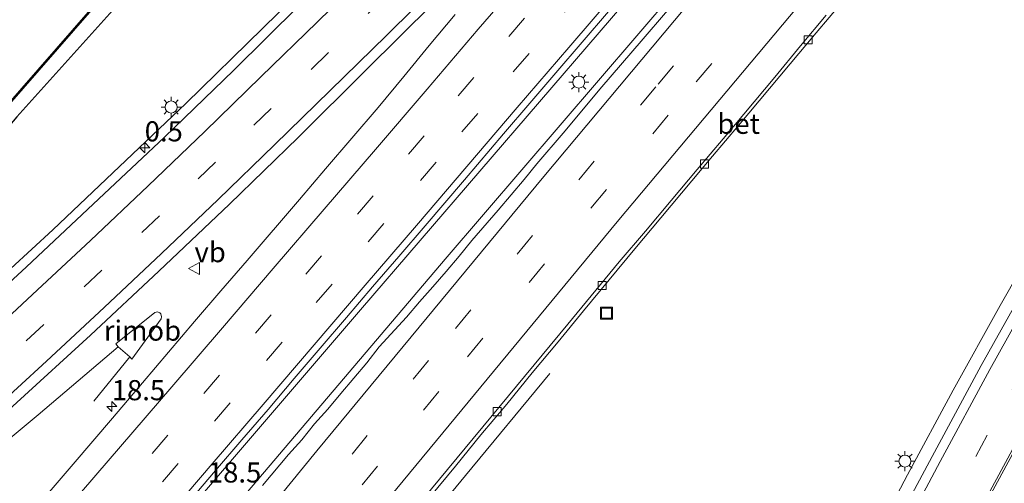
# Model space of a CAD drawing. Units: metres. Extents: x 100000 to 107421, y 468750 to 475003.
# Drawn here: x 104803 to 104925, y 472299 to 472356 of the extents above; entities that cross this region are included whole.
import ezdxf
from ezdxf.enums import TextEntityAlignment as Align

# ---------------------------------------------------------------- set-up
doc = ezdxf.new("R2010")
doc.units = ezdxf.units.M
doc.linetypes.add('VW-3-9_STREEP', pattern=[12, 3, -9])
doc.layers.get('0').update_dxf_attribs({"lineweight": 25})
for name, color, linetype, lineweight in [('B-ME-AM-KILOMETR-S-B1', 7, 'Continuous', 18), ('B-ME-BV-GELEIDECONSTRUCTIE-GELEIDERAIL-L-B1', 213, 'BV-GELEIDERAIL', 18), ('B-ME-BV-GELEIDECONSTRUCTIE-RIMOB-GV-B6', 213, 'BV-A1', 18), ('B-ME-IE-GRASLAND-GV-B6', 93, 'Continuous', 18), ('B-ME-IE-INRICHTINGSELEMENT-S-B1', 253, 'Continuous', 18), ('B-ME-IE-MEUBILAIR_WEGMEUBILAIR-LICHTMAST-S-B1', 8, 'Continuous', 18), ('B-ME-OG-WATER-GV-B6', 153, 'Continuous', 18), ('B-ME-VH-VERH_SOORT-BETON-OVERIG-GV-B6', 8, 'IE-TERREINAFSCHEIDING-NATUURLIJK-HOUTWAL', 18), ('B-ME-VH-VERH_SOORT-BITUMEN-GV-B6', 8, 'IE-TERREINAFSCHEIDING-NATUURLIJK-HOUTWAL', 18), ('B-ME-VV-KOLK-S-B1', 8, 'Continuous', 18), ('B-ME-VW-MARKERING-39STREEP-015-L-B1', 255, 'VW-3-9_STREEP', 18), ('B-ME-VW-MARKERING-STREEP-015-L-B1', 7, 'Continuous', 18), ('B-ME-VW-MEUBILAIR_WEGMEUBILAIR-VERKEERSBORD-S-B1', 8, 'Continuous', 18)]:
    doc.layers.add(name, color=color, linetype=linetype, lineweight=lineweight)
doc.layers.add('B-ME-GW-INSTEEKWATERGANG-L-B1', color=10, linetype='Continuous')
doc.layers.add('B-ME-OB-BESCHOEIING-GV-B6', color=10, linetype='Continuous')
doc.styles.add('NLCS-ISO', font='NLCS-ISO.TTF')
doc.linetypes.add('BV-A1', pattern='A,0.5,[19,NLCS.SHX,S=1,R=0,X=0.5,Y=0],-1,[19,NLCS.SHX,S=1,R=0,X=0.5,Y=0],-1,0.5', length=3)
doc.linetypes.add('BV-GELEIDERAIL', pattern='A,10,-3,[108,NLCS.SHX,S=1,R=0,X=0,Y=0],-3', length=16)
doc.linetypes.add('IE-TERREINAFSCHEIDING-NATUURLIJK-HOUTWAL', pattern='A,7,-1.5,[67,NLCS.SHX,S=0.75,R=45,X=0,Y=0],-1.5,7,-1.5,[70,NLCS.SHX,S=0.75,R=0,X=0,Y=0],-1.5', length=20)

# ---------------------------------------------------------------- blocks, each defined once
blk = doc.blocks.new('hecto')
for p, q in [((0, 0.625), (-0.625, 0)), ((0, -0.625), (0, 0.625)), ((-0.625, 0), (0.625, 0)), ((0.625, 0), (0, -0.625))]:
    blk.add_line(p, q)
blk = doc.blocks.new('lantaarnpaal')
for p, q in [((0, 0.75), (0, 1.25)), ((-0.75, 0), (-1.25, 0)), ((-0.88, 0.88), (-0.53, 0.53)), ((0.53, 0.53), (0.88, 0.88)), ((0.75, 0), (1.25, 0)), ((-0.53, -0.53), (-0.88, -0.88)), ((0, -0.75), (0, -1.25)), ((0.53, -0.53), (0.88, -0.88))]:
    blk.add_line(p, q)
blk.add_circle((0, 0), 0.75)
blk = doc.blocks.new('kolk')
blk.add_lwpolyline([(-0.5, -0.5), (0.5, -0.5), (0.5, 0.5), (-0.5, 0.5)], close=True)
blk = doc.blocks.new('put')
for p, q in [((0.75, 0.75), (-0.75, 0.75)), ((-0.75, 0.75), (-0.75, -0.75)), ((0.75, -0.75), (0.75, 0.75)), ((-0.75, -0.75), (0.75, -0.75))]:
    blk.add_line(p, q)
blk.add_lwpolyline([(-0.625, 0.625), (0.625, 0.625), (0.625, -0.625), (-0.625, -0.625)], close=True)
blk = doc.blocks.new('verkeersbord')
for p, q in [((0, 0.75), (-0.75, -0.625)), ((0.75, -0.625), (0, 0.75)), ((-0.75, -0.625), (0.75, -0.625))]:
    blk.add_line(p, q)

msp = doc.modelspace()

# ---------------------------------------------------------------- linework, layer by layer
at = {"layer": 'B-ME-BV-GELEIDECONSTRUCTIE-GELEIDERAIL-L-B1'}
msp.add_line((104812.1973, 472308.8418, -3.1564), (104816.6711, 472314.3105, -3.1851), dxfattribs=at)
for points in [[(104630.8384, 472054.4012, -3.1616), (104655.459, 472083.0648, -3.1424), (104672.656, 472103.4925, -3.1118), (104689.241, 472123.797, -3.0691), (104714.2536, 472155.0172, -3.0207), (104737.232, 472184.346, -2.915), (104759.325, 472212.7565, -2.852), (104768.472, 472224.2817, -2.8322), (104776.9355, 472234.5133, -2.8356), (104805.8823, 472267.8605, -2.864), (104827.321, 472292.868, -2.864), (104855.8221, 472326.4629, -2.798), (104884.3606, 472359.7703, -2.6492), (104911.306, 472391.6053, -2.6221), (104919.8761, 472401.6859, -2.6272)], [(104906.842, 472391.7411, -2.8645), (104874.9411, 472354.6074, -2.7812), (104845.3234, 472320.1706, -2.767), (104825.9391, 472297.5596, -2.7884), (104821.607, 472292.332, -2.725), (104818.348, 472288.54, -2.706), (104811.824, 472280.961, -2.681), (104805.322, 472273.364, -2.669), (104802.105, 472269.536, -2.656), (104798.882, 472265.713, -2.672), (104795.655, 472261.894, -2.654), (104792.437, 472258.068, -2.664), (104789.213, 472254.246, -2.667), (104785.954, 472250.454, -2.666), (104782.746, 472246.619, -2.661), (104779.523, 472242.795, -2.677), (104773.057, 472235.167, -2.654), (104766.625, 472227.51, -2.659), (104761.78, 472221.786, -2.667), (104758.487, 472217.848, -2.646), (104755.27, 472214.02, -2.655), (104748.849, 472206.354, -2.65), (104742.401, 472198.71, -2.641)], [(104842.7644, 472364.5683, -3.5949), (104823.6398, 472345.802, -3.635), (104807.1197, 472330.118, -3.658), (104783.616, 472308.473, -3.674), (104766.763, 472293.311, -3.696), (104753.713, 472281.886, -3.721), (104728.295, 472260.295, -3.768), (104713.026, 472247.695, -3.817), (104696.3009, 472234.218, -3.907), (104673.2798, 472216.153, -3.979), (104654.1854, 472201.664, -4.011), (104626.226, 472181.207, -4.04), (104619.483, 472176.643, -4.2112), (104608.856, 472169.7987, -4.706)], [(104892.451, 472260.873, -3.7), (104898.257, 472271.403, -3.275), (104901.443, 472277.2, -3.086), (104907.624, 472289.027, -3.136), (104913.214, 472299.654, -3.21), (104918.899, 472310.177, -3.219), (104924.71, 472320.698, -3.227), (104931.966, 472333.432, -3.268), (104936.005, 472340.33, -3.622), (104941.395, 472349.55, -4.103)], [(104815.234, 472315.592, -3.1892), (104805.301, 472307.134, -3.3248), (104783.7209, 472289.2036, -3.4502), (104765.5277, 472273.7357, -3.4512), (104728.843, 472243.3262, -3.506), (104706.1278, 472224.9034, -3.6033), (104693.2399, 472214.742, -3.632), (104675.7049, 472201.2564, -3.7017), (104658.157, 472188.0215, -3.7395), (104636.561, 472172.278, -3.723), (104616.927, 472158.478, -3.71), (104613.672, 472156.22, -3.727), (104607.181, 472151.466, -3.741), (104584.2985, 472135.4462, -3.7047), (104567.623, 472124.3979, -3.6782), (104562.8745, 472121.3428, -3.6271)], [(104868.8041, 472312.265, -3.7228), (104858.3269, 472299.5848, -3.2177), (104836.816, 472273.4649, -3.2857), (104820.2305, 472252.8708, -3.2818), (104808.9795, 472238.6878, -3.3325), (104783.9982, 472207.6621, -3.3075), (104764.5833, 472183.0354, -3.3542), (104741.6979, 472153.5022, -3.528), (104720.5599, 472126.634, -3.4261), (104691.584, 472090.4778, -3.6483), (104662.4058, 472054.65, -3.7357), (104650.41, 472040.138, -3.6999), (104649.5697, 472039.1382, -3.6895)]]:
    msp.add_polyline3d(points, dxfattribs=at)
at = {"layer": 'B-ME-BV-GELEIDECONSTRUCTIE-RIMOB-GV-B6'}
msp.add_polyline3d([(104814.9318, 472315.9355, -3.2092), (104819.773, 472319.856, -3.083), (104820.101, 472319.924, -3.0656), (104820.413, 472319.804, -3.0602), (104820.52, 472319.676, -3.0633), (104820.627, 472319.316, -3.072), (104820.551, 472319.032, -3.0806), (104816.9091, 472314.0554, -3.1836), (104816.6711, 472314.3105, -3.1851), (104815.234, 472315.592, -3.1892), (104814.9318, 472315.9355, -3.2092)], dxfattribs=at)
at = {"layer": 'B-ME-GW-INSTEEKWATERGANG-L-B1'}
msp.add_polyline3d([(104882.05, 472434.392, -4.909), (104879.742, 472431.726, -4.912), (104866.379, 472416.568, -4.933), (104853.024, 472401.261, -4.963), (104841.672, 472388.59, -5.096), (104826.794, 472371.542, -5.003), (104814.933, 472357.815, -4.978), (104802.639, 472344.126, -5.009), (104796.568, 472336.988, -5.085), (104791.167, 472330.786, -5), (104782.577, 472322.231, -4.94), (104771.111, 472312.976, -4.937), (104756.298, 472299.496, -4.773), (104743.968, 472288.893, -4.595), (104729.888, 472276.989, -4.747), (104715.44, 472265.042, -4.727), (104706.689, 472257.549, -4.74), (104699.09, 472251.207, -4.816), (104696.308, 472249.489, -4.588), (104694.512, 472249.216, -4.545), (104692.864, 472249.549, -4.504), (104691.785, 472250.553, -4.479), (104691.661, 472252.12, -4.577)], dxfattribs=at)
at = {"layer": 'B-ME-IE-GRASLAND-GV-B6'}
for points in [[(104727.142, 472368.291, -5.923), (104713.951, 472322.078, -5.912), (104713.57, 472320.314, -5.994), (104705.923, 472295.202, -5.951), (104696.787, 472263.555, -6.104), (104694.46, 472254.079, -6.162), (104695.017, 472251.951, -6.095), (104713.078, 472265.155, -6.163), (104736.678, 472285.06, -6.093), (104755.952, 472301.804, -6.171), (104772.863, 472316.743, -6.169), (104778.31, 472321.27, -6.14), (104788.763, 472331.18, -6.181), (104790.769, 472333.384, -6.179), (104790.844, 472333.317, -5.693), (104809.627, 472354.802, -5.693), (104827.867, 472375.732, -5.693)], [(104725.418, 472368.705, -4.735), (104712.277, 472322.502, -4.738), (104704.443, 472295.446, -4.796), (104694.943, 472263.572, -4.828), (104692.058, 472254.107, -4.635), (104691.661, 472252.12, -4.577), (104691.785, 472250.553, -4.479), (104692.864, 472249.549, -4.504), (104694.512, 472249.216, -4.545), (104696.308, 472249.489, -4.588), (104699.09, 472251.207, -4.816), (104706.689, 472257.549, -4.74), (104715.44, 472265.042, -4.727), (104729.888, 472276.989, -4.747), (104743.968, 472288.893, -4.595), (104756.298, 472299.496, -4.773), (104771.111, 472312.976, -4.937), (104782.577, 472322.231, -4.94), (104791.167, 472330.786, -5), (104796.568, 472336.988, -5.085), (104802.639, 472344.126, -5.009), (104814.933, 472357.815, -4.978)], [(104814.933, 472357.815, -4.978), (104802.639, 472344.126, -5.009), (104796.568, 472336.988, -5.085), (104791.167, 472330.786, -5), (104782.577, 472322.231, -4.94), (104771.111, 472312.976, -4.937), (104756.298, 472299.496, -4.773), (104743.968, 472288.893, -4.595), (104729.888, 472276.989, -4.747), (104715.44, 472265.042, -4.727), (104706.689, 472257.549, -4.74), (104699.09, 472251.207, -4.816), (104696.308, 472249.489, -4.588), (104694.512, 472249.216, -4.545), (104692.864, 472249.549, -4.504), (104691.785, 472250.553, -4.479), (104691.661, 472252.12, -4.577), (104692.058, 472254.107, -4.635), (104694.943, 472263.572, -4.828), (104704.443, 472295.446, -4.796), (104712.277, 472322.502, -4.738), (104725.418, 472368.705, -4.735)], [(104683.853, 472208.557, -4.416), (104693.138, 472215.681, -4.391), (104702.86, 472223.267, -4.354), (104711.93, 472230.651, -4.333), (104721.488, 472238.334, -4.282), (104730.642, 472245.877, -4.269), (104739.802, 472253.551, -4.233), (104748.64, 472260.961, -4.222), (104758.128, 472269.119, -4.195), (104767.542, 472277.282, -4.181), (104775.975, 472284.671, -4.15), (104785.48, 472293.156, -4.143), (104794.263, 472301.019, -4.114), (104802.661, 472308.654, -4.091), (104811.805, 472317.037, -4.066), (104820.275, 472324.964, -4.049), (104829.068, 472333.275, -4.027), (104837.567, 472341.584, -3.962), (104846.014, 472349.959, -3.907), (104854.339, 472358.207, -3.853)], [(104837.691, 472357.962, -4.278), (104829.593, 472349.928, -4.301), (104820.993, 472341.633, -4.303), (104812.138, 472333.301, -4.311), (104803.837, 472325.507, -4.326), (104795.031, 472317.381, -4.331), (104786.115, 472309.248, -4.348), (104779.282, 472303.059, -4.358), (104777.611, 472304.923, -4.438), (104772.522, 472309.986, -4.64), (104772.006, 472309.427, -4.64), (104776.729, 472304.785, -4.376), (104778.804, 472302.626, -4.359), (104776.739, 472300.755, -4.362), (104768.348, 472293.227, -4.398), (104759.537, 472285.432, -4.412), (104750.711, 472277.815, -4.436), (104741.107, 472269.567, -4.408), (104732.238, 472262.041, -4.454), (104722.991, 472254.294, -4.492), (104714.129, 472247.189, -4.535), (104704.761, 472239.731, -4.632), (104694.856, 472231.91, -4.667), (104687.464, 472226.059, -4.669)], [(104850.718, 472293.058, -3.795), (104857.098, 472300.755, -3.797), (104860.251, 472304.636, -3.794), (104863.463, 472308.468, -3.781), (104866.619, 472312.346, -3.787), (104869.829, 472316.18, -3.78), (104872.991, 472320.052, -3.785), (104876.195, 472323.89, -3.759), (104879.38, 472327.746, -3.756), (104882.583, 472331.585, -3.755), (104889.006, 472339.248, -3.738), (104892.218, 472343.079, -3.726), (104898.647, 472350.739, -3.711), (104901.858, 472354.572, -3.698), (104905.082, 472358.394, -3.691)], [(104857.068, 472356.829, -3.728), (104853.847, 472353.009, -3.722), (104850.692, 472349.13, -3.72), (104847.496, 472345.283, -3.732), (104840.983, 472337.695, -3.74), (104837.744, 472333.886, -3.754), (104831.222, 472326.307, -3.754), (104827.97, 472322.509, -3.756), (104824.722, 472318.707, -3.751), (104821.469, 472314.911, -3.753), (104818.241, 472311.092, -3.753), (104814.512, 472306.73, -3.751), (104809.652, 472301.018, -3.754), (104806.408, 472297.213, -3.75), (104803.156, 472293.416, -3.735), (104796.679, 472285.797, -3.741)], [(104799.905, 472268.119, -3.379), (104806.354, 472275.761, -3.373), (104809.621, 472279.547, -3.393), (104812.886, 472283.349, -3.385), (104816.154, 472287.133, -3.376), (104819.419, 472290.921, -3.386), (104824.26, 472296.63, -3.386), (104827.329, 472300.21, -3.404), (104830.585, 472304.004, -3.399), (104833.83, 472307.808, -3.403), (104837.07, 472311.621, -3.403), (104840.314, 472315.427, -3.416), (104843.558, 472319.231, -3.411), (104846.818, 472323.023, -3.388), (104850.085, 472326.807, -3.397), (104853.328, 472330.615, -3.41), (104858.207, 472336.311, -3.431), (104863.068, 472342.019, -3.42), (104866.318, 472345.818, -3.436), (104869.568, 472349.618, -3.466), (104872.846, 472353.393, -3.481), (104876.076, 472357.215, -3.481)], [(104883.4119, 472357.3499, -3.4088), (104880.1588, 472353.553, -3.4127), (104875.2736, 472347.8521, -3.4176), (104870.467, 472342.0941, -3.4237), (104867.2069, 472338.303, -3.4294), (104865.6342, 472336.3583, -3.4373), (104862.4124, 472332.5352, -3.4373), (104859.1295, 472328.7621, -3.4479), (104857.5458, 472326.8272, -3.4585), (104855.9243, 472324.9245, -3.4432), (104854.2988, 472323.0257, -3.4644), (104852.6144, 472321.1763, -3.4829), (104851.007, 472319.2616, -3.4721), (104847.6474, 472315.555, -3.4959), (104846.105, 472313.5852, -3.4863), (104842.8514, 472309.7886, -3.489), (104841.2727, 472307.8493, -3.4863), (104839.5994, 472305.9903, -3.4846), (104838.0468, 472304.0291, -3.4872), (104836.3529, 472302.1821, -3.4714), (104833.1484, 472298.3427, -3.4793)], [(104928.29, 472323.828, -3.947), (104922.346, 472313.237, -3.926), (104916.271, 472301.961, -3.87), (104910.653, 472291.416, -3.817), (104905.167, 472280.837, -3.767), (104899.674, 472270.145, -3.711), (104896.868, 472264.751, -3.695), (104895.819, 472262.673, -3.679), (104895.409, 472262.88, -3.74), (104895.162, 472262.757, -3.697), (104893.273, 472259.095, -3.647), (104887.992, 472248.6, -3.58), (104881.996, 472236.495, -3.497), (104876.805, 472226.101, -3.412), (104870.938, 472214.396, -3.326), (104865.739, 472204.02, -3.236)]]:
    msp.add_polyline3d(points, dxfattribs=at)
at = {"layer": 'B-ME-OB-BESCHOEIING-GV-B6'}
msp.add_polyline3d([(104880.399, 472435.81, -5.693), (104876.947, 472431.839, -5.693), (104860.15, 472412.618, -5.693), (104843.721, 472393.789, -5.693), (104827.867, 472375.732, -5.693), (104809.627, 472354.802, -5.693), (104790.844, 472333.317, -5.693), (104790.769, 472333.384, -6.179), (104809.552, 472354.868, -6.17), (104827.792, 472375.798, -6.171), (104843.646, 472393.855, -6.169), (104860.075, 472412.684, -6.158), (104876.872, 472431.905, -6.164), (104880.323, 472435.875, -6.163), (104880.399, 472435.81, -5.693)], dxfattribs=at)
at = {"layer": 'B-ME-OG-WATER-GV-B6'}
msp.add_polyline3d([(104827.792, 472375.798, -6.171), (104809.552, 472354.868, -6.17), (104790.769, 472333.384, -6.179), (104788.763, 472331.18, -6.181), (104778.31, 472321.27, -6.14), (104772.863, 472316.743, -6.169), (104755.952, 472301.804, -6.171), (104736.678, 472285.06, -6.093), (104713.078, 472265.155, -6.163), (104695.017, 472251.951, -6.095), (104694.46, 472254.079, -6.162), (104696.787, 472263.555, -6.104), (104705.923, 472295.202, -5.951), (104713.57, 472320.314, -5.994), (104713.951, 472322.078, -5.912), (104727.142, 472368.291, -5.923)], dxfattribs=at)
at = {"layer": 'B-ME-VH-VERH_SOORT-BETON-OVERIG-GV-B6'}
for points in [[(104905.082, 472358.394, -3.691), (104901.858, 472354.572, -3.698), (104898.647, 472350.739, -3.711), (104892.218, 472343.079, -3.726), (104889.006, 472339.248, -3.738), (104882.583, 472331.585, -3.755), (104879.38, 472327.746, -3.756), (104876.195, 472323.89, -3.759), (104872.991, 472320.052, -3.785), (104869.829, 472316.18, -3.78), (104866.619, 472312.346, -3.787), (104863.463, 472308.468, -3.781), (104860.251, 472304.636, -3.794), (104857.098, 472300.755, -3.797), (104850.718, 472293.058, -3.795)], [(104851.9423, 472295.2997, -3.752), (104858.2991, 472303.0039, -3.739), (104864.6778, 472310.7052, -3.728), (104871.064, 472318.3984, -3.719), (104877.4157, 472326.1217, -3.684), (104880.67, 472329.9198, -3.675), (104883.8933, 472333.743, -3.662), (104887.0861, 472337.591, -3.662), (104890.3099, 472341.419, -3.663), (104896.7549, 472349.065, -3.655), (104899.914, 472352.9408, -3.631), (104903.127, 472356.7723, -3.625)]]:
    msp.add_polyline3d(points, dxfattribs=at)
at = {"layer": 'B-ME-VH-VERH_SOORT-BITUMEN-GV-B6'}
for points in [[(104854.339, 472358.207, -3.853), (104846.014, 472349.959, -3.907), (104837.567, 472341.584, -3.962), (104829.068, 472333.275, -4.027), (104820.275, 472324.964, -4.049), (104811.805, 472317.037, -4.066), (104802.661, 472308.654, -4.091), (104794.263, 472301.019, -4.114), (104785.48, 472293.156, -4.143), (104775.975, 472284.671, -4.15), (104767.542, 472277.282, -4.181), (104758.128, 472269.119, -4.195), (104748.64, 472260.961, -4.222), (104739.802, 472253.551, -4.233), (104730.642, 472245.877, -4.269), (104721.488, 472238.334, -4.282), (104711.93, 472230.651, -4.333), (104702.86, 472223.267, -4.354), (104693.138, 472215.681, -4.391), (104683.853, 472208.557, -4.416)], [(104687.464, 472226.059, -4.669), (104694.856, 472231.91, -4.667), (104704.761, 472239.731, -4.632), (104714.129, 472247.189, -4.535), (104722.991, 472254.294, -4.492), (104732.238, 472262.041, -4.454), (104741.107, 472269.567, -4.408), (104750.711, 472277.815, -4.436), (104759.537, 472285.432, -4.412), (104768.348, 472293.227, -4.398), (104776.739, 472300.755, -4.362), (104778.804, 472302.626, -4.359), (104779.282, 472303.059, -4.358), (104786.115, 472309.248, -4.348), (104795.031, 472317.381, -4.331), (104803.837, 472325.507, -4.326), (104812.138, 472333.301, -4.311), (104820.993, 472341.633, -4.303), (104829.593, 472349.928, -4.301), (104837.691, 472357.962, -4.278)], [(104796.679, 472285.797, -3.741), (104803.156, 472293.416, -3.735), (104806.408, 472297.213, -3.75), (104809.652, 472301.018, -3.754), (104814.512, 472306.73, -3.751), (104818.241, 472311.092, -3.753), (104821.469, 472314.911, -3.753), (104824.722, 472318.707, -3.751), (104827.97, 472322.509, -3.756), (104831.222, 472326.307, -3.754), (104837.744, 472333.886, -3.754), (104840.983, 472337.695, -3.74), (104847.496, 472345.283, -3.732), (104850.692, 472349.13, -3.72), (104853.847, 472353.009, -3.722), (104857.068, 472356.829, -3.728)], [(104876.076, 472357.215, -3.481), (104872.846, 472353.393, -3.481), (104869.568, 472349.618, -3.466), (104866.318, 472345.818, -3.436), (104863.068, 472342.019, -3.42), (104858.207, 472336.311, -3.431), (104853.328, 472330.615, -3.41), (104850.085, 472326.807, -3.397), (104846.818, 472323.023, -3.388), (104843.558, 472319.231, -3.411), (104840.314, 472315.427, -3.416), (104837.07, 472311.621, -3.403), (104833.83, 472307.808, -3.403), (104830.585, 472304.004, -3.399), (104827.329, 472300.21, -3.404), (104824.26, 472296.63, -3.386), (104819.419, 472290.921, -3.386), (104816.154, 472287.133, -3.376), (104812.886, 472283.349, -3.385), (104809.621, 472279.547, -3.393), (104806.354, 472275.761, -3.373), (104799.905, 472268.119, -3.379)], [(104833.1484, 472298.3427, -3.4793), (104836.3529, 472302.1821, -3.4714), (104838.0468, 472304.0291, -3.4872), (104839.5994, 472305.9903, -3.4846), (104841.2727, 472307.8493, -3.4863), (104842.8514, 472309.7886, -3.489), (104846.105, 472313.5852, -3.4863), (104847.6474, 472315.555, -3.4959), (104851.007, 472319.2616, -3.4721), (104852.6144, 472321.1763, -3.4829), (104854.2988, 472323.0257, -3.4644), (104855.9243, 472324.9245, -3.4432), (104857.5458, 472326.8272, -3.4585), (104859.1295, 472328.7621, -3.4479), (104862.4124, 472332.5352, -3.4373), (104865.6342, 472336.3583, -3.4373), (104867.2069, 472338.303, -3.4294), (104870.467, 472342.0941, -3.4237), (104875.2736, 472347.8521, -3.4176), (104880.1588, 472353.553, -3.4127), (104883.4119, 472357.3499, -3.4088)], [(104903.127, 472356.7723, -3.6253), (104899.914, 472352.9408, -3.6312), (104896.7549, 472349.065, -3.655), (104890.3099, 472341.419, -3.6629), (104887.0861, 472337.591, -3.6622), (104883.8933, 472333.743, -3.662), (104880.67, 472329.9198, -3.6752), (104877.4157, 472326.1217, -3.6844), (104871.064, 472318.3984, -3.7186), (104864.6778, 472310.7052, -3.7283), (104858.2991, 472303.0039, -3.7389), (104851.9423, 472295.2997, -3.7522)], [(104803.559, 472098.91, -1.83), (104810.221, 472108.096, -1.978), (104817.425, 472118.54, -2.162), (104824.216, 472128.768, -2.314), (104830.886, 472139.347, -2.468), (104837.064, 472149.447, -2.602), (104843.269, 472160.236, -2.737), (104849.211, 472170.917, -2.874), (104854.981, 472181.744, -2.989), (104860.795, 472192.853, -3.106), (104866.422, 472203.908, -3.218), (104871.561, 472214.154, -3.31), (104877.347, 472225.774, -3.405), (104882.581, 472236.32, -3.496), (104888.591, 472248.328, -3.577), (104893.821, 472258.716, -3.647), (104895.819, 472262.673, -3.679), (104896.868, 472264.751, -3.695), (104899.674, 472270.145, -3.711), (104905.167, 472280.837, -3.767), (104910.653, 472291.416, -3.817), (104916.271, 472301.961, -3.87), (104922.346, 472313.237, -3.926), (104928.29, 472323.828, -3.947)]]:
    msp.add_polyline3d(points, dxfattribs=at)
at = {"layer": 'B-ME-VW-MARKERING-39STREEP-015-L-B1'}
for points in [[(104924.3987, 472398.0193, -3.4094), (104907.3568, 472378.0216, -3.3888), (104881.9836, 472347.8794, -3.3988), (104853.7666, 472313.8583, -3.4714), (104825.485, 472279.372, -3.5589), (104797.5421, 472244.8678, -3.6743), (104769.6735, 472210.0469, -3.7289), (104742.0665, 472175.0183, -3.8125), (104714.5352, 472140.1847, -3.9085), (104686.7883, 472105.5226, -4.02), (104658.8501, 472071.0144, -4.0755), (104639.4648, 472047.3731, -4.0625)], [(104926.9995, 472395.7852, -3.484), (104912.0892, 472378.3099, -3.477), (104883.4942, 472344.3441, -3.4849), (104855.0153, 472310.0206, -3.559), (104823.9698, 472272.1106, -3.6429), (104796.1904, 472237.7313, -3.7854), (104768.365, 472202.8759, -3.833), (104741.0136, 472168.1551, -3.9192), (104713.587, 472133.4937, -4.02), (104685.6835, 472098.7008, -4.1255), (104657.7353, 472064.2007, -4.19), (104642.1182, 472045.2105, -4.1509)], [(104848.405, 472359.095, -4.057), (104841.328, 472352.119, -4.1), (104834.211, 472345.191, -4.127), (104827.314, 472338.514, -4.157), (104820.345, 472331.831, -4.168), (104813.203, 472325.081, -4.177), (104806.003, 472318.364, -4.197), (104798.891, 472311.798, -4.209), (104791.559, 472305.086, -4.203), (104784.512, 472298.715, -4.227), (104777.407, 472292.356, -4.25), (104770.08, 472285.86, -4.265), (104762.584, 472279.276, -4.285), (104755.353, 472272.982, -4.285), (104748.139, 472266.801, -4.298), (104740.658, 472260.456, -4.319), (104736.149, 472256.655, -4.334), (104728.508, 472250.262, -4.373), (104721.101, 472244.154, -4.419), (104713.335, 472237.869, -4.456), (104708.808, 472234.233, -4.474), (104701.149, 472228.12, -4.513), (104693.641, 472222.177, -4.539), (104685.912, 472216.133, -4.566)], [(104872.569, 472359.425, -3.484), (104866.227, 472352.009, -3.477), (104859.856, 472344.549, -3.478), (104854.691, 472338.497, -3.472), (104848.209, 472330.896, -3.48), (104841.775, 472323.372, -3.479), (104835.575, 472316.135, -3.489), (104829.144, 472308.629, -3.482), (104822.665, 472301.067, -3.486), (104816.418, 472293.773, -3.477), (104810.238, 472286.557, -3.471), (104803.757, 472278.952, -3.478), (104797.499, 472271.595, -3.476), (104791.322, 472264.319, -3.482), (104785.131, 472257.016, -3.477), (104778.988, 472249.77, -3.476), (104772.806, 472242.491, -3.487), (104766.625, 472235.212, -3.485), (104760.364, 472227.83, -3.477), (104753.963, 472220.273, -3.463), (104748.8, 472214.162, -3.467), (104742.402, 472206.595, -3.454), (104736.193, 472199.25, -3.447)], [(104865.675, 472356.38, -3.545), (104859.394, 472349.027, -3.547), (104853.22, 472341.792, -3.546), (104846.869, 472334.328, -3.559), (104840.479, 472326.857, -3.566), (104834.237, 472319.566, -3.573), (104827.802, 472312.058, -3.571), (104821.399, 472304.588, -3.575), (104815.223, 472297.37, -3.568), (104809.013, 472290.116, -3.561), (104802.707, 472282.746, -3.557), (104796.482, 472275.447, -3.567), (104790.255, 472268.123, -3.568), (104784.091, 472260.893, -3.567), (104777.627, 472253.288, -3.57), (104771.17, 472245.7, -3.578), (104764.879, 472238.316, -3.576), (104758.718, 472231.078, -3.565), (104752.512, 472223.754, -3.552), (104746.055, 472216.127, -3.557), (104739.803, 472208.743, -3.548), (104733.649, 472201.474, -3.547)], [(104927.656, 472312.946, -4.131), (104923.102, 472304.6, -4.075), (104918.437, 472295.894, -4.022), (104913.803, 472287.113, -3.965), (104909.217, 472278.332, -3.898), (104904.761, 472269.716, -3.819), (104900.434, 472261.234, -3.749), (104896.14, 472252.742, -3.682), (104891.859, 472244.221, -3.594), (104887.597, 472235.711, -3.513), (104883.359, 472227.209, -3.429), (104879.092, 472218.654, -3.344), (104874.739, 472209.942, -3.246), (104870.293, 472201.089, -3.147)]]:
    msp.add_polyline3d(points, dxfattribs=at)
at = {"layer": 'B-ME-VW-MARKERING-STREEP-015-L-B1'}
for points in [[(104921.6752, 472400.3589, -3.3215), (104896.471, 472370.6916, -3.2856), (104868.0728, 472336.7477, -3.3388), (104839.901, 472302.6553, -3.4117), (104811.966, 472268.414, -3.4739), (104784.1504, 472233.9133, -3.6251), (104756.6379, 472199.3789, -3.6828), (104726.3544, 472160.8629, -3.7739), (104698.8434, 472126.273, -3.8805), (104671.0768, 472091.7695, -3.9694), (104643.1631, 472057.4662, -4.0238), (104636.6926, 472049.6325, -3.9913)], [(104644.9319, 472042.9172, -4.2461), (104655.4762, 472055.6895, -4.2928), (104683.4088, 472090.0844, -4.2224), (104711.0785, 472124.5661, -4.1279), (104738.5326, 472159.1745, -4.0328), (104765.8548, 472193.8922, -3.9395), (104793.333, 472228.4098, -3.8806), (104821.1392, 472262.883, -3.7302), (104849.0222, 472297.034, -3.6642), (104877.1899, 472331.0869, -3.5939), (104905.492, 472364.8807, -3.5393), (104929.7261, 472393.443, -3.5547)], [(104910.866, 472273.104, -3.877), (104912.835, 472276.887, -3.924), (104918.272, 472287.399, -4.044), (104923.843, 472297.81, -4.134), (104929.979, 472309.122, -4.226), (104935.288, 472318.477, -4.277), (104943.104, 472331.272, -4.369), (104948.908, 472340.276, -4.404), (104955.961, 472351.016, -4.435), (104962.636, 472360.773, -4.474), (104964.547, 472363.536, -4.481)], [(104686.001, 472220.842, -4.644), (104693.674, 472226.872, -4.622), (104701.255, 472232.881, -4.597), (104708.881, 472238.97, -4.546), (104716.417, 472245.06, -4.499), (104723.992, 472251.254, -4.465), (104731.442, 472257.48, -4.418), (104738.853, 472263.708, -4.383), (104746.29, 472270.046, -4.371), (104753.723, 472276.419, -4.36), (104761.17, 472282.904, -4.354), (104768.506, 472289.34, -4.334), (104775.864, 472295.877, -4.318), (104783.051, 472302.347, -4.303), (104790.286, 472308.884, -4.288), (104797.502, 472315.492, -4.278), (104804.609, 472322.067, -4.273), (104811.797, 472328.775, -4.258), (104818.952, 472335.569, -4.252), (104825.974, 472342.333, -4.245), (104832.955, 472349.096, -4.231), (104839.941, 472355.894, -4.204), (104846.877, 472362.733, -4.168)], [(104866.238, 472362.374, -3.655), (104859.926, 472355.013, -3.633), (104853.577, 472347.596, -3.651), (104847.16, 472340.093, -3.668), (104840.8, 472332.657, -3.669), (104834.472, 472325.284, -3.671), (104828.187, 472317.951, -3.677), (104821.875, 472310.59, -3.681), (104815.511, 472303.185, -3.674), (104809.158, 472295.782, -3.671), (104802.789, 472288.324, -3.658), (104796.48, 472280.962, -3.657), (104790.056, 472273.449, -3.669), (104783.633, 472265.927, -3.67), (104777.331, 472258.533, -3.669), (104771.084, 472251.18, -3.671), (104764.766, 472243.741, -3.676), (104758.524, 472236.395, -3.665), (104752.238, 472228.998, -3.659), (104746.022, 472221.65, -3.655), (104739.699, 472214.143, -3.655), (104733.41, 472206.705, -3.654), (104727.071, 472199.209, -3.652)], [(104855.487, 472361.139, -3.89), (104848.53, 472354.246, -3.941), (104841.563, 472347.41, -3.986), (104834.624, 472340.656, -4.027), (104827.625, 472333.878, -4.066), (104820.617, 472327.177, -4.081), (104813.502, 472320.468, -4.082), (104806.318, 472313.804, -4.106), (104799.109, 472307.181, -4.125)], [(104877.458, 472360.135, -3.48), (104871.154, 472352.761, -3.467), (104864.751, 472345.289, -3.432), (104858.517, 472337.987, -3.416), (104852.267, 472330.654, -3.416), (104845.902, 472323.215, -3.406), (104839.567, 472315.825, -3.416), (104833.229, 472308.407, -3.399), (104826.896, 472301.022, -3.401), (104820.608, 472293.685, -3.394), (104814.344, 472286.36, -3.389), (104808.013, 472278.94, -3.388), (104801.693, 472271.508, -3.387), (104795.452, 472264.112, -3.387), (104789.136, 472256.642, -3.382), (104782.807, 472249.16, -3.397), (104776.479, 472241.674, -3.386), (104770.302, 472234.345, -3.384), (104763.967, 472226.833, -3.382), (104757.64, 472219.327, -3.374), (104751.341, 472211.819, -3.366), (104745.046, 472204.31, -3.357)], [(104804.08, 472097.612, -1.76), (104811.175, 472107.341, -1.918), (104818.487, 472118.056, -2.1), (104825.128, 472128.011, -2.258), (104831.453, 472138.122, -2.397), (104837.966, 472148.722, -2.546), (104844.144, 472159.448, -2.689), (104850.23, 472170.326, -2.827), (104856.062, 472181.293, -2.953), (104861.839, 472192.341, -3.076), (104867.456, 472203.451, -3.197), (104872.573, 472213.58, -3.293), (104878.127, 472224.799, -3.389), (104883.729, 472235.924, -3.49), (104889.268, 472247.091, -3.573), (104894.868, 472258.23, -3.644), (104900.553, 472269.445, -3.728), (104906.23, 472280.306, -3.768), (104911.675, 472290.834, -3.854), (104917.283, 472301.311, -3.907), (104923.431, 472312.738, -3.965), (104929.242, 472323.133, -3.979)], [(104817.284, 472103.538, -1.585), (104824.551, 472114.145, -1.755), (104831.086, 472123.96, -1.912), (104837.927, 472134.841, -2.058), (104844.085, 472144.899, -2.204), (104850.515, 472156.066, -2.381), (104856.771, 472167.283, -2.552), (104862.315, 472177.739, -2.716), (104867.828, 472188.188, -2.872), (104873.636, 472199.676, -3.039), (104879.459, 472211.172, -3.188), (104885.182, 472222.753, -3.337), (104890.501, 472233.351, -3.467), (104896.245, 472244.943, -3.59), (104901.289, 472254.934, -3.692), (104906.9, 472266.035, -3.823), (104912.35, 472276.575, -3.932), (104918.032, 472287.534, -4.036), (104923.432, 472297.624, -4.127), (104929.6, 472309.045, -4.21)]]:
    msp.add_polyline3d(points, dxfattribs=at)

# ---------------------------------------------------------------- block references
at = {"layer": 'B-ME-AM-KILOMETR-S-B1', "rotation": 90}
for p in [(104818.523, 472340.307, 2.429), (104814.431, 472308.158, -3.751)]:
    msp.add_blockref('hecto', p, dxfattribs=at)
at = {"layer": 'B-ME-IE-INRICHTINGSELEMENT-S-B1', "rotation": 90}
msp.add_blockref('put', (104875.835, 472319.744, -3.82), dxfattribs=at)
at = {"layer": 'B-ME-IE-MEUBILAIR_WEGMEUBILAIR-LICHTMAST-S-B1', "rotation": 90}
for p in [(104872.401, 472348.457, -3.567), (104821.799, 472345.357, -4.404), (104912.895, 472301.381, -4.073)]:
    msp.add_blockref('lantaarnpaal', p, dxfattribs=at)
at = {"layer": 'B-ME-VV-KOLK-S-B1', "rotation": 90}
for p in [(104900.89, 472353.708, -3.74), (104888.01, 472338.278, -3.761), (104875.307, 472323.184, -3.803), (104862.263, 472307.52, -3.831)]:
    msp.add_blockref('kolk', p, dxfattribs=at)
at = {"layer": 'B-ME-VW-MEUBILAIR_WEGMEUBILAIR-VERKEERSBORD-S-B1', "rotation": 90}
msp.add_blockref('verkeersbord', (104824.707, 472325.301, -3.92), dxfattribs=at)

# ---------------------------------------------------------------- texts
at = {"layer": 'B-ME-AM-KILOMETR-S-B1', "ltscale": 0.2, "style": 'NLCS-ISO'}
for s, p in [('0.5', (104818.523, 472340.307, 2.429)), ('18.5', (104814.431, 472308.158, -3.751)), ('18.5', (104826.367, 472297.939, -2.809))]:
    msp.add_text(s, height=2.5, dxfattribs=at).set_placement(p, align=Align.BOTTOM_LEFT)
at = {"layer": 'B-ME-BV-GELEIDECONSTRUCTIE-RIMOB-GV-B6', "ltscale": 0.2, "style": 'NLCS-ISO'}
msp.add_text('rimob', height=2.5, dxfattribs=at).set_placement((104818.2421, 472317.5852), align=Align.MIDDLE_CENTER)
at = {"layer": 'B-ME-VH-VERH_SOORT-BETON-OVERIG-GV-B6', "ltscale": 0.2, "style": 'NLCS-ISO'}
msp.add_text('bet', height=2.5, dxfattribs=at).set_placement((104892.2574, 472343.2768), align=Align.MIDDLE_CENTER)
at = {"layer": 'B-ME-VW-MEUBILAIR_WEGMEUBILAIR-VERKEERSBORD-S-B1', "ltscale": 0.2, "style": 'NLCS-ISO'}
msp.add_text('vb', height=2.5, dxfattribs=at).set_placement((104824.707, 472325.301, -3.92), align=Align.BOTTOM_LEFT)

doc.saveas('drawing.dxf')
